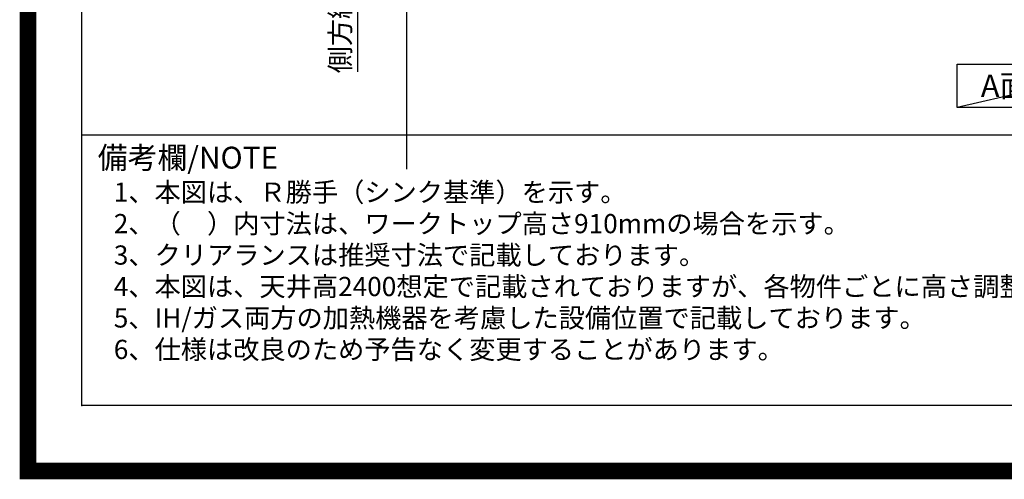
# Model space of a CAD drawing. Extents: x 27948 to 54421, y -11021 to -2151.
# Drawn here: x 41897 to 44868, y -11021 to -9632 of the extents above; entities that cross this region are included whole.
import ezdxf

# ---------------------------------------------------------------- set-up
doc = ezdxf.new("R2010")
doc.units = 0
doc.header["$LTSCALE"] = 50
doc.header["$MEASUREMENT"] = 0
doc.layers.get('0').update_dxf_attribs({"linetype": 'CONTINUOUS'})
doc.layers.get('DEFPOINTS').update_dxf_attribs({"color": 146, "linetype": 'CONTINUOUS'})
for name, color, linetype in [('160-文字', 254, 'CONTINUOUS'), ('166-寸法B', 11, 'CONTINUOUS'), ('190-図面外枠', 5, 'CONTINUOUS'), ('191-図面内枠', 4, 'CONTINUOUS')]:
    doc.layers.add(name, color=color, linetype=linetype)
doc.styles.add('KH001', font='txt')
doc.dimstyles.new('KH1xx030', dxfattribs={"dimscale": 30, "dimtxt": 2, "dimasz": 0.6, "dimexe": 0.3, "dimexo": 1.2, "dimgap": 0.5, "dimtad": 3, "dimdec": 1, "dimdsep": 46, "dimlunit": 6, "dimtxsty": 'KH001', "dimblk": 'DOT', "dimcen": 1, "dimdle": 1, "dimclrd": 256, "dimclre": 256, "dimclrt": 256, "dimadec": 0, "dimazin": 0, "dimtfac": 1, "dimtdec": 1, "dimtix": 1, "dimtmove": 2, "dimatfit": 3, "dimldrblk": 'CLOSEDBLANK', "dimfxl": 1, "dimtolj": 1, "dimtzin": 0, "dimlwd": -1, "dimlwe": -1, "dimarcsym": 0})

# ---------------------------------------------------------------- blocks, each defined once
blk = doc.blocks.new('A$C5D946DDC')
at = {"layer": '190-図面外枠'}
for p, q in [((271, 350.7), (271, 14349.3)), ((20519, 350.7), (271, 350.7))]:
    blk.add_line(p, q, dxfattribs=at)
at = {"layer": 'DEFPOINTS'}
blk.add_lwpolyline([(0, 0), (20790, 0), (20790, 14700), (0, 14700)], close=True, dxfattribs=at)
blk = doc.blocks.new('*D169')
at = {"layer": '166-寸法B', "transparency": 16777216}
for p, q in [((42916.6, -8914.3), (42916.6, -9790.4)), ((43669.2, -8944.3), (42907.6, -8944.3))]:
    blk.add_line(p, q, dxfattribs=at)
at = {"layer": 'DEFPOINTS', "color": 0, "transparency": 16777216}
for p in [(43705.2, -8944.3), (42916.6, -9760.4), (43481.8, -9760.4)]:
    blk.add_point(p, dxfattribs=at)
at = {"layer": '166-寸法B', "transparency": 16777216, "insert": (42864.1, -9369.1), "char_height": 60, "attachment_point": 5, "rotation": 90, "style": 'KH001'}
blk.add_mtext('\\A1;側方給気/排気ﾀﾞｸﾄ位置', dxfattribs=at)
blk = doc.blocks.new('_ClosedBlank')
at = {"color": 0, "linetype": 'ByBlock', "lineweight": -2}
for p, q in [((-1, 0.17), (0, 0)), ((-1, 0.17), (-1, -0.17)), ((0, 0), (-1, -0.17))]:
    blk.add_line(p, q, dxfattribs=at)
blk = doc.blocks.new('_None')

msp = doc.modelspace()

# ---------------------------------------------------------------- linework, layer by layer
at = {"layer": '160-文字'}
msp.add_lwpolyline([(44726.2, -9766.98), (45296.23, -9766.98), (45296.23, -9897.4), (44726.2, -9897.4)], close=True, dxfattribs=at)
at = {"layer": '191-図面内枠'}
msp.add_line((42084.55, -9980.7), (54233.37, -9980.7), dxfattribs=at)
msp.add_point((42084.55, -10797.63), dxfattribs=at)
at = {"layer": 'DEFPOINTS'}
for p, q in [((43065.02, -10084.46), (43065.02, -2728.23)), ((45296.23, -9766.98), (44726.2, -9897.4))]:
    msp.add_line(p, q, dxfattribs=at)
at = {"layer": 'DEFPOINTS', "color": 1, "const_width": 50}
msp.add_lwpolyline([(41921.96, -10996.05), (54395.95, -10996.05), (54395.95, -2176.05), (41921.96, -2176.05)], close=True, dxfattribs=at)

# ---------------------------------------------------------------- block references
at = {"layer": '190-図面外枠', "xscale": 0.5999999999985448, "yscale": 0.5999999999985448, "zscale": 0.5999999999985448}
msp.add_blockref('A$C5D946DDC', (41921.96, -11008.03), dxfattribs=at)

# ---------------------------------------------------------------- texts
at = {"layer": '160-文字', "style": 'KH001'}
for s, p in [('1、本図は、Ｒ勝手（シンク基準）を示す。', (42180.95, -10182.55)), ('2、（\u3000）内寸法は、ワークトップ高さ910mmの場合を示す。', (42180.95, -10277.55)), ('3、クリアランスは推奨寸法で記載しております。', (42180.95, -10372.55)), ('4、本図は、天井高2400想定で記載されておりますが、各物件ごとに高さ調整し、ご使用ください。', (42180.95, -10467.55)), ('5、IH/ガス両方の加熱機器を考慮した設備位置で記載しております。', (42180.95, -10562.55)), ('6、仕様は改良のため予告なく変更することがあります。', (42180.95, -10657.55))]:
    msp.add_text(s, height=58, dxfattribs=at).set_placement(p)
at = {"layer": '160-文字', "insert": (45011.22, -9832.19), "char_height": 68, "attachment_point": 5, "style": 'KH001'}
msp.add_mtext('{\\fArial|b0|i0|c0|p32;A}面展開図', dxfattribs=at)
at = {"layer": '191-図面内枠', "insert": (42132.5, -10057.87), "char_height": 66, "width": 576.9369, "attachment_point": 4, "line_spacing_factor": 0.782827, "style": 'KH001'}
msp.add_mtext('備考欄/NOTE ', dxfattribs=at)

# ---------------------------------------------------------------- dimensions: what is measured, and where the dimension line sits
at = {"layer": '166-寸法B'}
dim = msp.add_linear_dim(base=(42916.59, -9760.4), p1=(43705.21, -8944.29), p2=(43481.83, -9760.4), angle=90, text='側方給気/排気ﾀﾞｸﾄ位置', dimstyle='KH1xx030', override={"dimblk1": 'None', "dimblk2": 'None', "dimsah": 1, "dimse2": 1}, dxfattribs=at)
dim.commit()
dim.dimension.update_dxf_attribs({"geometry": '*D169', "text_midpoint": (42864.12, -9369.11), "dimtype": 128})

doc.saveas('drawing.dxf')
